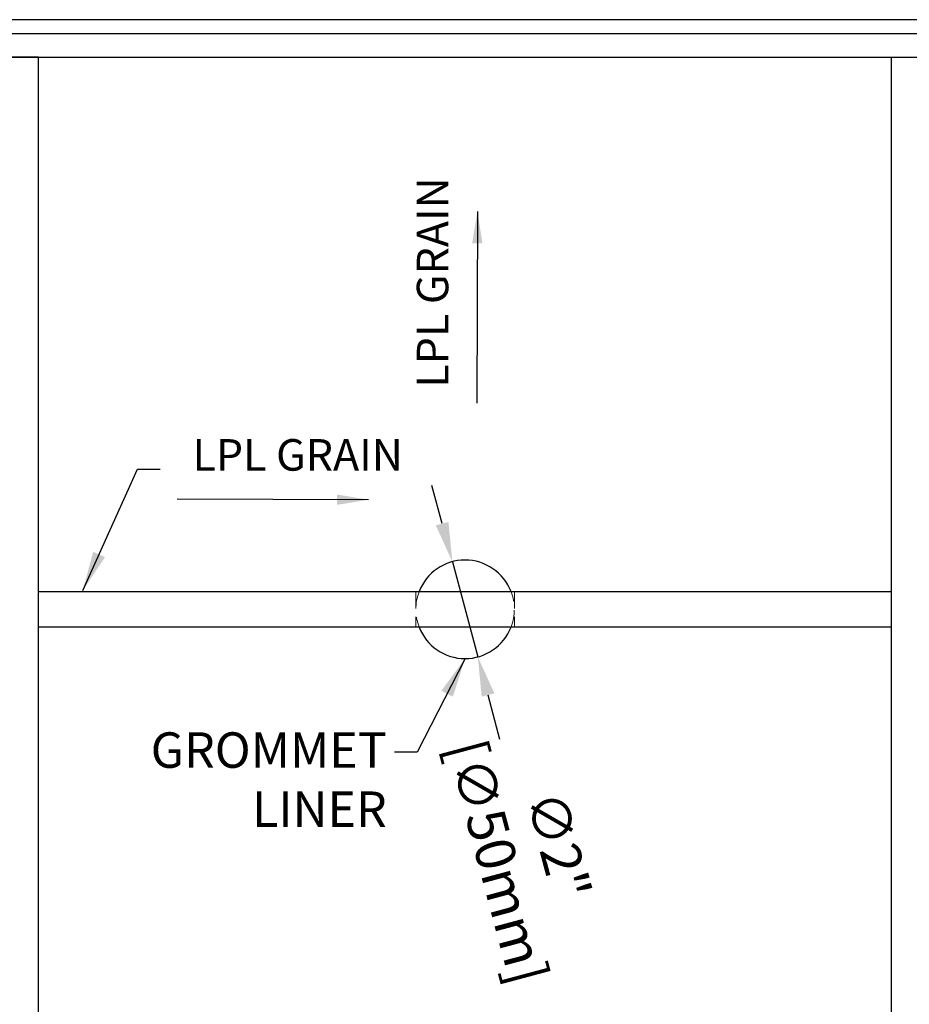
# Model space of a CAD drawing. Units: millimetres. Extents: x -31231 to -27621, y 75150 to 77709.
# Drawn here: x -30660 to -30209, y 75923 to 76422 of the extents above; entities that cross this region are included whole.
import ezdxf

# ---------------------------------------------------------------- set-up
doc = ezdxf.new("R2010")
doc.units = ezdxf.units.MM
doc.header["$LTSCALE"] = 5
doc.header["$PDMODE"] = 3
doc.linetypes.add('HIDDEN2', pattern=[4.7625, 3.175, -1.5875])
doc.layers.add('Net Dim', color=5, linetype='Continuous', lineweight=9)
doc.layers.add('Net Thay', color=250, linetype='Continuous', lineweight=25)
doc.layers.add('Net Hidden', color=7, linetype='HIDDEN2', lineweight=9, true_color=0x0080ff)
doc.styles.add('KIMBALL_STD', font='arial.ttf')
doc.styles.add('NDC_STD', font='arial.ttf')
doc.dimstyles.new('NDC_11 (in-mm)', dxfattribs={"dimscale": 8, "dimtxt": 2.5, "dimasz": 2.5, "dimexe": 2, "dimexo": 1, "dimgap": 0.5, "dimtad": 0, "dimlfac": 0.03937, "dimzin": 9, "dimdsep": 46, "dimtxsty": 'NDC_STD', "dimcen": 0, "dimclrt": 256, "dimadec": 0, "dimazin": 0, "dimtfac": 1, "dimtmove": 0, "dimatfit": 3, "dimfxl": 0.18, "dimfrac": 2, "dimtolj": 1, "dimtzin": 0, "dimarcsym": 0})
doc.dimstyles.new('NDC_8 (in-mm)', dxfattribs={"dimscale": 8, "dimtxt": 2, "dimasz": 2, "dimexe": 1, "dimexo": 2, "dimgap": 0.5, "dimtad": 0, "dimlfac": 0.03937, "dimzin": 9, "dimdsep": 46, "dimtxsty": 'NDC_STD', "dimcen": 0, "dimclrt": 256, "dimadec": 0, "dimazin": 0, "dimtfac": 1, "dimtmove": 0, "dimatfit": 3, "dimfxl": 0.18, "dimfrac": 2, "dimtolj": 1, "dimtzin": 0, "dimarcsym": 0})

# ---------------------------------------------------------------- blocks, each defined once
blk = doc.blocks.new('*D63')
at = {"layer": 'Defpoints', "color": 0, "transparency": 16777216}
for p in [(-30440.89, 76147.14), (-30427.96, 76098.84)]:
    blk.add_point(p, dxfattribs=at)
at = {"layer": 'Net Dim', "color": 0, "lineweight": -2, "transparency": 16777216}
for p, q in [((-30446.07, 76166.46), (-30451.24, 76185.78)), ((-30440.89, 76147.14), (-30427.96, 76098.84)), ((-30416.73, 76056.92), (-30422.78, 76079.52))]:
    blk.add_line(p, q, dxfattribs=at)
at = {"layer": 'Net Dim', "color": 0, "transparency": 16777216}
for points in [[(-30442.85, 76167.32), (-30449.29, 76165.6), (-30440.89, 76147.14)], [(-30419.56, 76080.39), (-30426, 76078.66), (-30427.96, 76098.84)]]:
    blk.add_solid(points, dxfattribs=at)
at = {"layer": 'Net Dim', "transparency": 16777216, "char_height": 20, "attachment_point": 5, "rotation": 284.9946, "style": 'NDC_STD'}
for s, insert in [('\\A1;[∅50mm]', (-30417.87, 75994.92)), ('\\A1;∅2"', (-30387.04, 76003.18))]:
    blk.add_mtext(s, dxfattribs=dict(at, insert=insert))
blk = doc.blocks.new('A$C71d55186')
at = {"insert": (23.98, -11.67), "char_height": 16, "attachment_point": 9, "style": 'KIMBALL_STD'}
blk.add_mtext('LPL GRAIN', dxfattribs=at)
blk.add_leader([(6.54, -21.44), (-90.56, -21.1)], dimstyle='NDC_8 (in-mm)')

msp = doc.modelspace()

# ---------------------------------------------------------------- linework, layer by layer
at = {"layer": 'Net Hidden', "ltscale": 0.539932}
for p, q in [((-30459.425, 76131.993), (-30459.425, 76113.993)), ((-30409.425, 76131.993), (-30409.425, 76113.993))]:
    msp.add_line(p, q, dxfattribs=at)
at = {"layer": 'Net Hidden', "ltscale": 0.552333}
for start, end in [(158.8998, 201.1002), (338.8998, 21.1002)]:
    msp.add_arc((-30434.425, 76122.993), 25, start, end, dxfattribs=at)
at = {"layer": 'Net Thay'}
for p, q in [((-29827.975, 76422.118), (-31040.875, 76422.118)), ((-31034.875, 76415.118), (-29833.975, 76415.118)), ((-31022.875, 76403.118), (-29845.975, 76403.118)), ((-30650.875, 76403.118), (-30668.875, 76403.118)), ((-30650.875, 75842.868), (-30650.875, 76403.118)), ((-30217.975, 75842.868), (-30217.975, 76403.118)), ((-30217.975, 76403.118), (-30199.975, 76403.118)), ((-30650.875, 76131.993), (-30217.975, 76131.993)), ((-30217.975, 76113.993), (-30650.875, 76113.993))]:
    msp.add_line(p, q, dxfattribs=at)
for start, end in [(21.1002, 158.8998), (201.1002, 338.8998)]:
    msp.add_arc((-30434.425, 76122.993), 25, start, end, dxfattribs=at)

# ---------------------------------------------------------------- block references
at = {"rotation": 90}
msp.add_blockref('A$C71d55186', (-30449.607, 76318.19), dxfattribs=at)
msp.add_blockref('A$C71d55186', (-30489.967, 76200.009))

# ---------------------------------------------------------------- texts
at = {"layer": 'Net Thay', "insert": (-30474.175, 76060.593), "char_height": 18, "attachment_point": 3, "style": 'NDC_STD'}
msp.add_mtext('GROMMET\\PLINER', dxfattribs=at)

# ---------------------------------------------------------------- dimensions: what is measured, and where the dimension line sits
at = {"layer": 'Net Dim'}
dim = msp.add_diameter_dim_2p(p1=(-30440.893, 76147.141), p2=(-30427.956, 76098.844), dimstyle='NDC_11 (in-mm)', override={"dimdec": 0, "dimpost": '"\\X'}, dxfattribs=at)
dim.commit()
dim.dimension.update_dxf_attribs({"geometry": '*D63', "text_midpoint": (-30401.31, 75999.361), "dimtype": 131})

# ---------------------------------------------------------------- leaders
at = {"layer": 'Net Thay'}
msp.add_leader([(-30628.375, 76132.593), (-30600.675, 76194.093), (-30589.175, 76194.093)], dimstyle='NDC_11 (in-mm)', override={"dimgap": 0.5, "dimtad": 0}, dxfattribs=at)
at = {"layer": 'Net Thay', "annotation_type": 0, "has_hookline": 1, "hookline_direction": 1, "text_width": 129.462}
msp.add_leader([(-30434.425, 76097.993), (-30458.675, 76050.593), (-30470.175, 76050.593)], dimstyle='NDC_11 (in-mm)', override={"dimgap": 0.5, "dimtad": 0}, dxfattribs=at)

doc.saveas('drawing.dxf')
